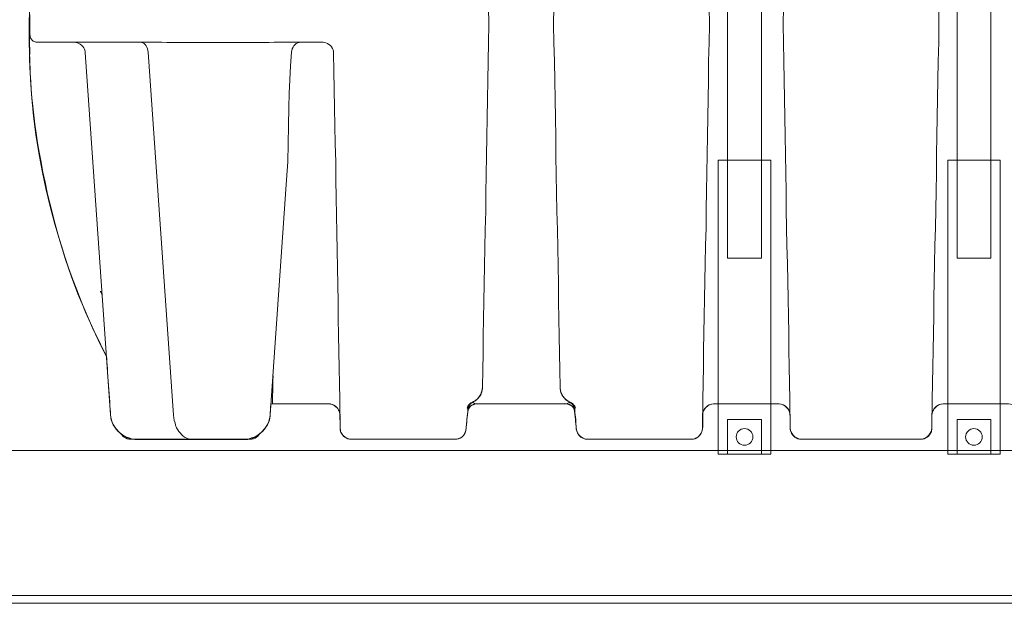
# Model space of a CAD drawing. Units: inches. Extents: x -15.2 to 18.3, y 3.9 to 25.4.
# Drawn here: x -11.5 to -10.9, y 13.4 to 13.8 of the extents above; entities that cross this region are included whole.
import ezdxf

# ---------------------------------------------------------------- set-up
doc = ezdxf.new("R2010")
doc.units = ezdxf.units.IN
doc.header["$MEASUREMENT"] = 0
doc.layers.add('Text', color=7, linetype='Continuous')

# ---------------------------------------------------------------- blocks, each defined once
blk = doc.blocks.new('block 183')
at = {"layer": 'Text', "color": 179, "lineweight": 9, "true_color": 0x231f20}
for points in [[(-11.53328, 13.81662), (-11.5329, 13.83595)], [(-11.2343, 13.8281), (-11.23411, 13.81662)], [(-11.192, 13.81662), (-11.19181, 13.8281)], [(-11.09074, 13.82791), (-11.09055, 13.81662)], [(-11.0427, 13.81662), (-11.04251, 13.82791)], [(-10.94125, 13.81662), (-10.94144, 13.82791)], [(-11.5329, 13.82294), (-11.5329, 13.81011)], [(-11.53328, 13.81662), (-11.53309, 13.81643), (-11.5329, 13.81643)], [(-11.48294, 13.60052), (-11.48696, 13.60856), (-11.49213, 13.61927), (-11.49692, 13.63018), (-11.50151, 13.64129), (-11.50572, 13.65239), (-11.50955, 13.66368), (-11.51319, 13.67517), (-11.51663, 13.68665), (-11.51969, 13.69814), (-11.52237, 13.70981), (-11.52486, 13.72149), (-11.52697, 13.73316), (-11.52888, 13.74503), (-11.53041, 13.7569), (-11.53156, 13.76877), (-11.53233, 13.78063), (-11.5329, 13.79269), (-11.53328, 13.80456), (-11.53328, 13.81662)], [(-11.5329, 13.81662), (-11.53309, 13.81662), (-11.53328, 13.81662)], [(-11.5329, 13.79709), (-11.53328, 13.81643)], [(-11.5329, 13.81643), (-11.53309, 13.81643), (-11.53328, 13.81643)], [(-11.23411, 13.81662), (-11.2343, 13.80494)], [(-11.23411, 13.81662), (-11.23411, 13.81662)], [(-11.192, 13.81662), (-11.192, 13.81662)], [(-11.19181, 13.80494), (-11.192, 13.81662)], [(-11.09055, 13.81662), (-11.09074, 13.80494)], [(-11.04251, 13.80494), (-11.0427, 13.81662)], [(-10.94144, 13.80494), (-10.94125, 13.81662)], [(-11.5329, 13.81011), (-11.53271, 13.80915), (-11.53252, 13.8082), (-11.53194, 13.80724), (-11.53137, 13.80647), (-11.5306, 13.8059), (-11.52984, 13.80552), (-11.52888, 13.80513), (-11.52792, 13.80513)], [(-11.49845, 13.80513), (-11.50055, 13.80513), (-11.50285, 13.80513), (-11.50496, 13.80513), (-11.50706, 13.80513), (-11.50917, 13.80513), (-11.51127, 13.80513), (-11.51319, 13.80513), (-11.5151, 13.80513), (-11.51682, 13.80513), (-11.51855, 13.80513), (-11.52008, 13.80513), (-11.52161, 13.80513), (-11.52276, 13.80513), (-11.52391, 13.80513), (-11.52505, 13.80513), (-11.52582, 13.80513), (-11.52658, 13.80513), (-11.52716, 13.80513), (-11.52754, 13.80513), (-11.52773, 13.80513), (-11.52792, 13.80513)], [(-11.504, 13.80513), (-11.50285, 13.80494), (-11.50189, 13.80475), (-11.50094, 13.80437), (-11.49998, 13.80379), (-11.49902, 13.80303), (-11.49845, 13.80226), (-11.49768, 13.8015), (-11.4973, 13.80054), (-11.49692, 13.79939), (-11.49692, 13.79843)], [(-11.44696, 13.80513), (-11.49845, 13.80513)], [(-11.46093, 13.80513), (-11.45997, 13.80494), (-11.45921, 13.80475), (-11.45844, 13.80418), (-11.45787, 13.8036), (-11.4571, 13.80284), (-11.45672, 13.80188), (-11.45634, 13.80073), (-11.45595, 13.79977), (-11.45576, 13.79863)], [(-11.4437, 13.80494), (-11.44696, 13.80513)], [(-11.37709, 13.80494), (-11.4437, 13.80494)], [(-11.37384, 13.80513), (-11.37709, 13.80494)], [(-11.34226, 13.80513), (-11.37384, 13.80513)], [(-11.35661, 13.80513), (-11.35757, 13.80494), (-11.35853, 13.80475), (-11.35948, 13.80418), (-11.36025, 13.8036), (-11.36101, 13.80284), (-11.36159, 13.80188), (-11.36216, 13.80073), (-11.36235, 13.79977), (-11.36255, 13.79863)], [(-11.34226, 13.80513), (-11.3413, 13.80494), (-11.34015, 13.80475), (-11.33919, 13.80437), (-11.33824, 13.8036), (-11.33728, 13.80303), (-11.33651, 13.80207), (-11.33594, 13.80111), (-11.33556, 13.80016), (-11.33517, 13.79901), (-11.33517, 13.79805)], [(-11.34207, 13.80513), (-11.34226, 13.80513)], [(-11.2343, 13.80494), (-11.23468, 13.7925), (-11.23488, 13.78025), (-11.23507, 13.768), (-11.23526, 13.75575), (-11.23545, 13.7435), (-11.23564, 13.73125), (-11.23583, 13.719), (-11.23602, 13.70694), (-11.23621, 13.69507), (-11.2366, 13.68301), (-11.23679, 13.67134), (-11.23698, 13.65947), (-11.23717, 13.64779), (-11.23736, 13.63631), (-11.23755, 13.62502), (-11.23775, 13.61372), (-11.23794, 13.60262), (-11.23813, 13.59171), (-11.23832, 13.5808)], [(-11.18779, 13.5808), (-11.18798, 13.59171), (-11.18817, 13.60262), (-11.18836, 13.61372), (-11.18855, 13.62502), (-11.18875, 13.63631), (-11.18894, 13.64779), (-11.18913, 13.65947), (-11.18932, 13.67134), (-11.18951, 13.68301), (-11.18989, 13.69507), (-11.19008, 13.70694), (-11.19028, 13.719), (-11.19047, 13.73125), (-11.19066, 13.7435), (-11.19085, 13.75575), (-11.19104, 13.768), (-11.19123, 13.78025), (-11.19142, 13.7925), (-11.19181, 13.80494)], [(-11.09074, 13.80494), (-11.09113, 13.79269), (-11.09132, 13.78044), (-11.09151, 13.76838), (-11.0917, 13.75613), (-11.09189, 13.74407), (-11.09208, 13.73202), (-11.09227, 13.71996), (-11.09247, 13.70809), (-11.09266, 13.69622), (-11.09285, 13.68435), (-11.09323, 13.67268), (-11.09342, 13.661), (-11.09361, 13.64952), (-11.09381, 13.63803), (-11.094, 13.62674), (-11.09419, 13.61564), (-11.09438, 13.60473), (-11.09457, 13.59382), (-11.09476, 13.5831), (-11.09495, 13.57257)], [(-11.0383, 13.57257), (-11.03849, 13.5831), (-11.03868, 13.59382), (-11.03887, 13.60473), (-11.03906, 13.61564), (-11.03925, 13.62674), (-11.03944, 13.63803), (-11.03964, 13.64952), (-11.03983, 13.661), (-11.04021, 13.67268), (-11.0404, 13.68435), (-11.04059, 13.69622), (-11.04078, 13.70809), (-11.04098, 13.71996), (-11.04117, 13.73202), (-11.04136, 13.74407), (-11.04155, 13.75613), (-11.04174, 13.76838), (-11.04193, 13.78044), (-11.04212, 13.79269), (-11.04251, 13.80494)], [(-10.94565, 13.57257), (-10.94546, 13.5831), (-10.94527, 13.59382), (-10.94508, 13.60473), (-10.94489, 13.61564), (-10.9447, 13.62674), (-10.94451, 13.63803), (-10.94431, 13.64952), (-10.94412, 13.661), (-10.94393, 13.67268), (-10.94355, 13.68435), (-10.94336, 13.69622), (-10.94317, 13.70809), (-10.94297, 13.71996), (-10.94278, 13.73202), (-10.94259, 13.74407), (-10.9424, 13.75613), (-10.94221, 13.76838), (-10.94202, 13.78044), (-10.94183, 13.79269), (-10.94144, 13.80494)], [(-11.48026, 13.56262), (-11.49692, 13.79843)], [(-11.4393, 13.56223), (-11.45576, 13.79863)], [(-11.3658, 13.71555), (-11.36503, 13.72723), (-11.36484, 13.73891), (-11.36446, 13.75077), (-11.36427, 13.76264), (-11.36408, 13.77164), (-11.36369, 13.78063), (-11.36331, 13.78963), (-11.36255, 13.79863)], [(-11.33115, 13.57257), (-11.33135, 13.58271), (-11.33154, 13.59324), (-11.33173, 13.60377), (-11.33192, 13.61449), (-11.33211, 13.62521), (-11.3323, 13.63612), (-11.33249, 13.64722), (-11.33269, 13.65832), (-11.33288, 13.66962), (-11.33307, 13.6811), (-11.33326, 13.69239), (-11.33345, 13.70407), (-11.33364, 13.71555), (-11.33383, 13.72723), (-11.33422, 13.73891), (-11.33441, 13.75077), (-11.3346, 13.76245), (-11.33479, 13.77432), (-11.33498, 13.78618), (-11.33517, 13.79805)], [(-11.3658, 13.71555), (-11.37652, 13.56262)], [(-11.48677, 13.64282), (-11.48677, 13.64301)], [(-11.48677, 13.64301), (-11.48677, 13.64301)], [(-11.48581, 13.63976), (-11.48581, 13.64014), (-11.48581, 13.64052), (-11.48601, 13.64109), (-11.48601, 13.64148), (-11.4862, 13.64186), (-11.48639, 13.64224), (-11.48658, 13.64263), (-11.48677, 13.64301)], [(-11.48677, 13.64301), (-11.48677, 13.64282), (-11.48639, 13.64224), (-11.48601, 13.64148), (-11.48581, 13.64071), (-11.48581, 13.63995), (-11.48581, 13.63976)], [(-11.3746, 13.58788), (-11.3746, 13.58731), (-11.3748, 13.58501), (-11.3748, 13.58271), (-11.3748, 13.5808), (-11.3748, 13.57889), (-11.3748, 13.57716), (-11.37499, 13.57582), (-11.37499, 13.57429), (-11.37499, 13.57314), (-11.37499, 13.57219), (-11.37499, 13.57142), (-11.37499, 13.57066), (-11.37499, 13.57008), (-11.37499, 13.56989), (-11.37499, 13.5697)], [(-11.24464, 13.57085), (-11.2433, 13.57142), (-11.24215, 13.57238), (-11.24119, 13.57334), (-11.24023, 13.57448), (-11.23947, 13.57563), (-11.23889, 13.57697), (-11.23851, 13.57831), (-11.23832, 13.57984)], [(-11.23832, 13.5808), (-11.23851, 13.57889), (-11.23909, 13.57697), (-11.23947, 13.57602), (-11.23985, 13.57544)], [(-11.23832, 13.5808), (-11.23832, 13.57984)], [(-11.18779, 13.5808), (-11.18779, 13.57946), (-11.18721, 13.57736), (-11.18626, 13.57544)], [(-11.18779, 13.57984), (-11.1876, 13.57831), (-11.18721, 13.57697), (-11.18664, 13.57563), (-11.18587, 13.57448), (-11.18492, 13.57334), (-11.18396, 13.57238), (-11.18281, 13.57142), (-11.18147, 13.57085)], [(-11.33096, 13.55362), (-11.33096, 13.55381), (-11.33096, 13.554), (-11.33096, 13.55439), (-11.33096, 13.55496), (-11.33096, 13.55573), (-11.33096, 13.55649), (-11.33096, 13.55764), (-11.33096, 13.55879), (-11.33096, 13.55994), (-11.33096, 13.56147), (-11.33115, 13.563), (-11.33115, 13.56472), (-11.33115, 13.56644), (-11.33115, 13.56836), (-11.33115, 13.57046), (-11.33115, 13.57257)], [(-11.24827, 13.56702), (-11.24808, 13.56759), (-11.24789, 13.56817), (-11.24751, 13.56855), (-11.24713, 13.56912), (-11.24674, 13.56951), (-11.24636, 13.56989), (-11.24579, 13.57027), (-11.2454, 13.57046)], [(-11.24789, 13.56606), (-11.2477, 13.56683), (-11.24751, 13.56759), (-11.24713, 13.56817), (-11.24674, 13.56893), (-11.24636, 13.56951), (-11.24579, 13.56989), (-11.24521, 13.57046), (-11.24464, 13.57085)], [(-11.24732, 13.56817), (-11.24713, 13.56836), (-11.24693, 13.56893), (-11.24655, 13.56932), (-11.24617, 13.5697), (-11.24598, 13.56989), (-11.24559, 13.57008), (-11.2454, 13.57027), (-11.2454, 13.57046), (-11.24521, 13.57046), (-11.24502, 13.57046), (-11.24502, 13.57066)], [(-11.2454, 13.57046), (-11.24406, 13.57123), (-11.24272, 13.572), (-11.24157, 13.57295), (-11.24062, 13.5741), (-11.23985, 13.57544)], [(-11.24502, 13.57066), (-11.24502, 13.57066), (-11.24521, 13.57046)], [(-11.24502, 13.57066), (-11.24464, 13.57085)], [(-11.24464, 13.57085), (-11.24425, 13.57046), (-11.24349, 13.56989), (-11.24291, 13.5697), (-11.24234, 13.5697)], [(-11.24464, 13.57085), (-11.24464, 13.57085)], [(-11.18626, 13.57544), (-11.18549, 13.5741), (-11.18453, 13.57295), (-11.18339, 13.572), (-11.18205, 13.57123), (-11.18071, 13.57046)], [(-11.18396, 13.5697), (-11.183, 13.56989), (-11.18224, 13.57027), (-11.18185, 13.57046), (-11.18147, 13.57085)], [(-11.18147, 13.57085), (-11.18109, 13.57046)], [(-11.18147, 13.57085), (-11.1809, 13.57046), (-11.18032, 13.56989), (-11.17975, 13.56951), (-11.17937, 13.56893), (-11.17898, 13.56817), (-11.1786, 13.56759), (-11.17841, 13.56683), (-11.17822, 13.56606)], [(-11.18147, 13.57085), (-11.18147, 13.57085)], [(-11.18109, 13.57066), (-11.18109, 13.57066), (-11.1809, 13.57046), (-11.18071, 13.57027), (-11.18051, 13.57027), (-11.18032, 13.57008), (-11.17994, 13.5697), (-11.17975, 13.56932), (-11.17937, 13.56893), (-11.17898, 13.56836), (-11.17879, 13.56817)], [(-11.1809, 13.57046), (-11.18109, 13.57066)], [(-11.18071, 13.57046), (-11.18032, 13.57027), (-11.17975, 13.56989), (-11.17937, 13.56951), (-11.17898, 13.56912), (-11.1786, 13.56855), (-11.17822, 13.56817), (-11.17803, 13.56759), (-11.17783, 13.56702)], [(-11.09495, 13.57257), (-11.09495, 13.57046), (-11.09495, 13.56836), (-11.09495, 13.56644), (-11.09495, 13.56472), (-11.09515, 13.563), (-11.09515, 13.56147), (-11.09515, 13.55994), (-11.09515, 13.55879), (-11.09515, 13.55764), (-11.09515, 13.55649), (-11.09515, 13.55573), (-11.09515, 13.55496), (-11.09515, 13.55439), (-11.09515, 13.554), (-11.09515, 13.55381), (-11.09515, 13.55362)], [(-11.0381, 13.55362), (-11.0381, 13.55381), (-11.0381, 13.554), (-11.0381, 13.55439), (-11.0381, 13.55496), (-11.0381, 13.55573), (-11.0381, 13.55649), (-11.0381, 13.55764), (-11.0381, 13.55879), (-11.0381, 13.55994), (-11.0381, 13.56147), (-11.0383, 13.563), (-11.0383, 13.56472), (-11.0383, 13.56644), (-11.0383, 13.56836), (-11.0383, 13.57046), (-11.0383, 13.57257)], [(-10.94584, 13.55362), (-10.94584, 13.55381), (-10.94584, 13.554), (-10.94584, 13.55439), (-10.94584, 13.55496), (-10.94584, 13.55573), (-10.94584, 13.55649), (-10.94584, 13.55764), (-10.94584, 13.55879), (-10.94584, 13.55994), (-10.94584, 13.56147), (-10.94584, 13.563), (-10.94565, 13.56472), (-10.94565, 13.56644), (-10.94565, 13.56836), (-10.94565, 13.57046), (-10.94565, 13.57257)], [(-11.37499, 13.5697), (-11.37594, 13.56951)], [(-11.37499, 13.5697), (-11.33824, 13.5697)], [(-11.33096, 13.56262), (-11.33115, 13.56357), (-11.33135, 13.56472), (-11.33192, 13.56568), (-11.33249, 13.56664), (-11.33326, 13.56759), (-11.33403, 13.56817), (-11.33498, 13.56874), (-11.33594, 13.56932), (-11.33709, 13.56951), (-11.33824, 13.5697)], [(-11.24789, 13.56625), (-11.24789, 13.56434), (-11.24808, 13.56262), (-11.24827, 13.56109), (-11.24847, 13.55955), (-11.24847, 13.55821), (-11.24866, 13.55707), (-11.24866, 13.55611), (-11.24885, 13.55515), (-11.24885, 13.55458), (-11.24885, 13.554), (-11.24885, 13.55343), (-11.24885, 13.55324), (-11.24904, 13.55324)], [(-11.24789, 13.56625), (-11.24789, 13.56664), (-11.24808, 13.56683), (-11.24827, 13.56702)], [(-11.24789, 13.56434), (-11.2477, 13.56549), (-11.24732, 13.56644), (-11.24693, 13.5674), (-11.24617, 13.56817), (-11.24521, 13.56874), (-11.24425, 13.56912), (-11.2433, 13.56951), (-11.24234, 13.5697)], [(-11.24789, 13.56625), (-11.2477, 13.56683), (-11.24751, 13.56759), (-11.24732, 13.56817)], [(-11.23143, 13.5697), (-11.23143, 13.5697), (-11.23698, 13.5697), (-11.23966, 13.5697), (-11.24234, 13.5697)], [(-11.23143, 13.5697), (-11.19468, 13.5697)], [(-11.18396, 13.5697), (-11.18645, 13.5697), (-11.18894, 13.5697), (-11.19468, 13.5697)], [(-11.18396, 13.5697), (-11.18281, 13.56951), (-11.18185, 13.56912), (-11.1809, 13.56874), (-11.17994, 13.56817), (-11.17937, 13.5674), (-11.17879, 13.56644), (-11.17841, 13.56549), (-11.17822, 13.56434)], [(-11.17879, 13.56817), (-11.1786, 13.56759), (-11.17841, 13.56683), (-11.17822, 13.56625)], [(-11.17783, 13.56702), (-11.17822, 13.56683), (-11.17822, 13.56644), (-11.17822, 13.56625)], [(-11.17726, 13.55324), (-11.17726, 13.55324), (-11.17726, 13.55343), (-11.17726, 13.554), (-11.17726, 13.55458), (-11.17726, 13.55515), (-11.17745, 13.55611), (-11.17745, 13.55707), (-11.17764, 13.55821), (-11.17764, 13.55955), (-11.17783, 13.56109), (-11.17803, 13.56262), (-11.17822, 13.56434), (-11.17822, 13.56625)], [(-11.08787, 13.5697), (-11.08902, 13.56951), (-11.09017, 13.56932), (-11.09113, 13.56893), (-11.09208, 13.56817), (-11.09285, 13.56759), (-11.09361, 13.56664), (-11.09419, 13.56568), (-11.09476, 13.56472), (-11.09495, 13.56357), (-11.09515, 13.56262)], [(-11.08787, 13.5697), (-11.04538, 13.5697)], [(-11.0381, 13.56262), (-11.0383, 13.56357), (-11.03849, 13.56472), (-11.03906, 13.56568), (-11.03964, 13.56664), (-11.0404, 13.56759), (-11.04117, 13.56817), (-11.04212, 13.56893), (-11.04327, 13.56932), (-11.04423, 13.56951), (-11.04538, 13.5697)], [(-10.94584, 13.56262), (-10.94565, 13.56357), (-10.94546, 13.56472), (-10.94489, 13.56568), (-10.94431, 13.56664), (-10.94355, 13.56759), (-10.94278, 13.56817), (-10.94183, 13.56893), (-10.94087, 13.56932), (-10.93972, 13.56951), (-10.93857, 13.5697)], [(-10.89608, 13.5697), (-10.93857, 13.5697)], [(-11.46323, 13.54673), (-11.46495, 13.54673), (-11.46667, 13.54692), (-11.4682, 13.5475), (-11.46993, 13.54807), (-11.47146, 13.54884), (-11.47299, 13.5496), (-11.47433, 13.55075), (-11.47548, 13.5519), (-11.47663, 13.55324), (-11.47758, 13.55458), (-11.47854, 13.55611), (-11.47931, 13.55764), (-11.47969, 13.55936), (-11.48007, 13.56089), (-11.48026, 13.56262)], [(-11.42724, 13.54673), (-11.42839, 13.54673), (-11.42954, 13.54692), (-11.43069, 13.5473), (-11.43184, 13.54788), (-11.43299, 13.54864), (-11.43394, 13.5496), (-11.4349, 13.55056), (-11.43586, 13.55171), (-11.43662, 13.55285), (-11.43739, 13.55419), (-11.43796, 13.55573), (-11.43834, 13.55726), (-11.43892, 13.55879), (-11.43911, 13.56051), (-11.4393, 13.56223)], [(-11.37652, 13.56262), (-11.37671, 13.56089), (-11.37709, 13.55936), (-11.37748, 13.55764), (-11.37824, 13.55611), (-11.3792, 13.55458), (-11.38016, 13.55324), (-11.3813, 13.5519), (-11.38245, 13.55075), (-11.38398, 13.5496), (-11.38532, 13.54884), (-11.38686, 13.54807), (-11.38858, 13.5475), (-11.39011, 13.54692), (-11.39183, 13.54673), (-11.39355, 13.54673)], [(-11.32369, 13.54673), (-11.32484, 13.54673), (-11.32599, 13.54692), (-11.32694, 13.5475), (-11.3279, 13.54807), (-11.32867, 13.54864), (-11.32943, 13.5496), (-11.33001, 13.55056), (-11.33058, 13.55151), (-11.33077, 13.55266), (-11.33096, 13.55362)], [(-11.25612, 13.54673), (-11.25497, 13.54673), (-11.25382, 13.54711), (-11.25268, 13.5475), (-11.25172, 13.54807), (-11.25076, 13.54903), (-11.25019, 13.54979), (-11.24961, 13.55094), (-11.24923, 13.55209), (-11.24904, 13.55324)], [(-11.16999, 13.54673), (-11.17114, 13.54673), (-11.17228, 13.54711), (-11.17343, 13.5475), (-11.17439, 13.54807), (-11.17535, 13.54903), (-11.17592, 13.54979), (-11.17649, 13.55094), (-11.17688, 13.55209), (-11.17726, 13.55324)], [(-11.10242, 13.54673), (-11.10127, 13.54673), (-11.10012, 13.54692), (-11.09916, 13.5475), (-11.09821, 13.54807), (-11.09744, 13.54864), (-11.09668, 13.5496), (-11.0961, 13.55056), (-11.09553, 13.55151), (-11.09534, 13.55266), (-11.09515, 13.55362)], [(-11.0381, 13.55362), (-11.03791, 13.55266), (-11.03772, 13.55151), (-11.03715, 13.55056), (-11.03657, 13.5496), (-11.03581, 13.54864), (-11.03504, 13.54807), (-11.03409, 13.5475), (-11.03313, 13.54692), (-11.03198, 13.54673), (-11.03083, 13.54673)], [(-10.94584, 13.55362), (-10.94604, 13.55266), (-10.94623, 13.55151), (-10.9468, 13.55056), (-10.94738, 13.5496), (-10.94814, 13.54864), (-10.94891, 13.54807), (-10.94986, 13.5475), (-10.95082, 13.54692), (-10.95197, 13.54673), (-10.95312, 13.54673)], [(-11.46725, 13.54673), (-11.4684, 13.54673), (-11.46954, 13.54692), (-11.4705, 13.5475), (-11.47146, 13.54807), (-11.47222, 13.54864), (-11.47299, 13.5496), (-11.47337, 13.54998)], [(-11.46725, 13.54711), (-11.46725, 13.54692), (-11.46725, 13.54673)], [(-11.46725, 13.54673), (-11.46323, 13.54673)], [(-11.42724, 13.54673), (-11.46323, 13.54673)], [(-11.39355, 13.54673), (-11.42724, 13.54673)], [(-11.39355, 13.54673), (-11.38953, 13.54673)], [(-11.38341, 13.54998), (-11.38379, 13.5496), (-11.38456, 13.54864), (-11.38532, 13.54807), (-11.38628, 13.5473), (-11.38724, 13.54692), (-11.38839, 13.54673), (-11.38953, 13.54673)], [(-11.38953, 13.54673), (-11.38953, 13.54673), (-11.38953, 13.54692), (-11.38953, 13.54711)], [(-11.32369, 13.54673), (-11.25612, 13.54673)], [(-11.16999, 13.54673), (-11.10242, 13.54673)], [(-11.03083, 13.54673), (-10.95312, 13.54673)]]:
    blk.add_lwpolyline(points, dxfattribs=at)
blk = doc.blocks.new('block 187')
at = {"layer": 'Text', "color": 179, "lineweight": 9, "true_color": 0x231f20}
for points in [[(-10.90751, 13.72832), (-10.90751, 13.91619), (-10.90221, 13.91619), (-10.90221, 13.97695), (-10.90751, 13.97695), (-10.90751, 14.08113), (-10.92947, 14.08113), (-10.92947, 13.97695), (-10.93476, 13.97695), (-10.93476, 13.91619), (-10.92947, 13.91619), (-10.92947, 13.72832), (-10.93556, 13.72832), (-10.93556, 13.53688), (-10.92947, 13.53688), (-10.90751, 13.53688), (-10.90142, 13.53688), (-10.90142, 13.72832), (-10.90751, 13.72832)], [(-10.90751, 13.66452), (-10.92947, 13.66452), (-10.92947, 14.08113), (-10.90751, 14.08113), (-10.90751, 13.66452)], [(-10.90221, 13.91619), (-10.93477, 13.91619), (-10.93477, 13.97695), (-10.90221, 13.97695), (-10.90221, 13.91619)], [(-10.90142, 13.53688), (-10.93556, 13.53688), (-10.93556, 13.72832), (-10.90142, 13.72832), (-10.90142, 13.53688)], [(-10.90751, 13.53688), (-10.92947, 13.53688), (-10.92947, 13.55944), (-10.90751, 13.55944), (-10.90751, 13.53688)]]:
    blk.add_lwpolyline(points, dxfattribs=at)
blk.add_open_spline([(-10.91308, 13.54816), (-10.91308, 13.54517), (-10.9155, 13.54275), (-10.91849, 13.54275), (-10.92148, 13.54275), (-10.9239, 13.54517), (-10.9239, 13.54816), (-10.9239, 13.55115), (-10.92148, 13.55357), (-10.91849, 13.55357), (-10.9155, 13.55357), (-10.91308, 13.55115), (-10.91308, 13.54816)], degree=3, knots=[0, 0, 0, 0, 1, 1, 1, 2, 2, 2, 3, 3, 3, 4, 4, 4, 4], dxfattribs=at)
blk = doc.blocks.new('block 188')
at = {"layer": 'Text', "color": 179, "lineweight": 9, "true_color": 0x231f20}
for points in [[(-11.05681, 13.72832), (-11.05681, 13.91619), (-11.05152, 13.91619), (-11.05152, 13.97695), (-11.05681, 13.97695), (-11.05681, 14.08113), (-11.07877, 14.08113), (-11.07877, 13.97695), (-11.08407, 13.97695), (-11.08407, 13.91619), (-11.07877, 13.91619), (-11.07877, 13.72832), (-11.08486, 13.72832), (-11.08486, 13.53688), (-11.07877, 13.53688), (-11.05681, 13.53688), (-11.05072, 13.53688), (-11.05072, 13.72832), (-11.05681, 13.72832)], [(-11.05681, 13.66452), (-11.07877, 13.66452), (-11.07877, 14.08113), (-11.05681, 14.08113), (-11.05681, 13.66452)], [(-11.05152, 13.91619), (-11.08407, 13.91619), (-11.08407, 13.97695), (-11.05152, 13.97695), (-11.05152, 13.91619)], [(-11.05072, 13.53688), (-11.08486, 13.53688), (-11.08486, 13.72832), (-11.05072, 13.72832), (-11.05072, 13.53688)], [(-11.05681, 13.53688), (-11.07877, 13.53688), (-11.07877, 13.55944), (-11.05681, 13.55944), (-11.05681, 13.53688)]]:
    blk.add_lwpolyline(points, dxfattribs=at)
blk.add_open_spline([(-11.06238, 13.54816), (-11.06238, 13.54517), (-11.0648, 13.54275), (-11.06779, 13.54275), (-11.07078, 13.54275), (-11.0732, 13.54517), (-11.0732, 13.54816), (-11.0732, 13.55115), (-11.07078, 13.55357), (-11.06779, 13.55357), (-11.0648, 13.55357), (-11.06238, 13.55115), (-11.06238, 13.54816)], degree=3, knots=[0, 0, 0, 0, 1, 1, 1, 2, 2, 2, 3, 3, 3, 4, 4, 4, 4], dxfattribs=at)
blk = doc.blocks.new('block 175')
at = {"layer": 'Text', "color": 179, "lineweight": 9, "true_color": 0x231f20}
for points in [[(-10.29439, 13.44502), (-11.66396, 13.44502), (-11.66396, 14.5378), (-10.29439, 14.5378), (-10.29439, 13.44502)], [(-10.29589, 13.43986), (-11.66216, 13.43986), (-11.66216, 13.53934), (-10.29589, 13.53934), (-10.29589, 13.43986)]]:
    blk.add_lwpolyline(points, dxfattribs=at)
blk.add_open_spline([(-11.185, 13.56985), (-11.18186, 13.56985), (-11.17874, 13.56828), (-11.1784, 13.56482), (-11.17791, 13.55981), (-11.17743, 13.55579), (-11.17718, 13.55299), (-11.17694, 13.55019), (-11.17377, 13.54666), (-11.17012, 13.54666), (-11.16647, 13.54666), (-11.10353, 13.54666), (-11.10097, 13.54666), (-11.09841, 13.54666), (-11.095, 13.55056), (-11.095, 13.55494), (-11.095, 13.55932), (-11.095, 13.56078), (-11.095, 13.5631), (-11.095, 13.56541), (-11.0922, 13.56967), (-11.0877, 13.56967), (-11.07944, 13.56967), (-11.04895, 13.56968), (-11.04534, 13.56968), (-11.04173, 13.56968), (-11.03812, 13.56599), (-11.03812, 13.56215), (-11.03812, 13.55831), (-11.03812, 13.55693), (-11.03812, 13.55409), (-11.03812, 13.55125), (-11.03521, 13.54672), (-11.03091, 13.54672), (-11.03091, 13.54672), (-10.95306, 13.54672), (-10.95306, 13.54672), (-10.94876, 13.54672), (-10.94584, 13.55125), (-10.94584, 13.55409), (-10.94584, 13.55693), (-10.94584, 13.55831), (-10.94584, 13.56215), (-10.94584, 13.56599), (-10.94223, 13.56968), (-10.93862, 13.56968), (-10.93501, 13.56968), (-10.90452, 13.56967), (-10.89626, 13.56967), (-10.89176, 13.56967), (-10.88896, 13.56541), (-10.88896, 13.5631), (-10.88896, 13.56078), (-10.88896, 13.55932), (-10.88896, 13.55494), (-10.88896, 13.55056), (-10.88555, 13.54666), (-10.88299, 13.54666), (-10.88044, 13.54666), (-10.81749, 13.54666), (-10.81384, 13.54666), (-10.81019, 13.54666), (-10.80702, 13.55019), (-10.80678, 13.55299), (-10.80654, 13.55579), (-10.80605, 13.55981), (-10.80556, 13.56482), (-10.80523, 13.56828), (-10.80211, 13.56985), (-10.79896, 13.56985), (-10.79896, 13.56985), (-10.74166, 13.56974), (-10.74166, 13.56974), (-10.73884, 13.56974), (-10.73647, 13.56685), (-10.73627, 13.5654), (-10.73608, 13.56396), (-10.73512, 13.55535), (-10.73509, 13.5537), (-10.73503, 13.55028), (-10.73207, 13.54674), (-10.72885, 13.54674), (-10.72563, 13.54674), (-10.66469, 13.54674), (-10.66029, 13.54674), (-10.65589, 13.54674), (-10.65306, 13.55068), (-10.65306, 13.5537), (-10.65306, 13.55673), (-10.65299, 13.55883), (-10.65293, 13.5629), (-10.65286, 13.56698), (-10.6482, 13.56974), (-10.64583, 13.56974), (-10.64346, 13.56974), (-10.61027, 13.56974), (-10.60928, 13.56974), (-10.6083, 13.56974), (-10.60797, 13.56941), (-10.6079, 13.56895), (-10.60784, 13.56849), (-10.60764, 13.56369), (-10.60756, 13.56199), (-10.60718, 13.55398), (-10.59766, 13.54644), (-10.59295, 13.54644), (-10.58824, 13.54644), (-10.52604, 13.54644), (-10.51944, 13.54644), (-10.51285, 13.54644), (-10.50413, 13.55374), (-10.50366, 13.56246), (-10.50319, 13.57117), (-10.50154, 13.59238), (-10.50107, 13.60062), (-10.46125, 13.67672), (-10.45088, 13.75942), (-10.45088, 13.8023), (-10.45088, 13.81196), (-10.45088, 13.81832), (-10.45088, 13.82421), (-10.45088, 13.8857), (-10.48365, 13.93424), (-10.48365, 13.93424), (-10.48365, 13.93424), (-10.48365, 13.93778), (-10.48365, 13.93778), (-10.48365, 13.93778), (-10.48218, 13.93778), (-10.48218, 13.93778), (-10.48218, 13.93778), (-10.48218, 13.93883), (-10.48218, 13.93883), (-10.48218, 13.93883), (-10.47956, 13.93883), (-10.47956, 13.93883), (-10.47956, 13.93883), (-10.47956, 13.9445), (-10.47956, 13.9445), (-10.47956, 13.9445), (-10.47379, 13.9445), (-10.47379, 13.9445), (-10.47379, 13.9445), (-10.47379, 13.99878), (-10.47379, 13.99878), (-10.47379, 13.99878), (-10.47945, 13.99878), (-10.47945, 13.99878), (-10.47945, 13.99878), (-10.47945, 14.00455), (-10.47945, 14.00455), (-10.47945, 14.00455), (-10.48239, 14.00455), (-10.48239, 14.00455), (-10.48239, 14.00455), (-10.48239, 14.00539), (-10.48239, 14.00539), (-10.48239, 14.00539), (-10.48386, 14.00539), (-10.48386, 14.00539), (-10.48386, 14.00539), (-10.48386, 14.04836), (-10.48386, 14.05119), (-10.48386, 14.05403), (-10.48712, 14.05781), (-10.491, 14.05781), (-10.49489, 14.05781), (-10.50276, 14.05781), (-10.50276, 14.05781), (-10.50276, 14.05781), (-10.50342, 14.06641), (-10.50381, 14.07061), (-10.50486, 14.08195), (-10.51389, 14.08647), (-10.52061, 14.08647), (-10.52733, 14.08647), (-10.53531, 14.08647), (-10.53741, 14.08647), (-10.53951, 14.08647), (-10.54098, 14.08941), (-10.54098, 14.09046), (-10.54098, 14.09151), (-10.54098, 14.09214), (-10.54098, 14.09392), (-10.54098, 14.09571), (-10.54329, 14.09791), (-10.54528, 14.09791), (-10.54728, 14.09791), (-10.573, 14.09791), (-10.57499, 14.09791), (-10.57699, 14.09791), (-10.57951, 14.09602), (-10.57951, 14.09403), (-10.57951, 14.09287), (-10.57951, 14.09182), (-10.57951, 14.09088), (-10.57951, 14.08993), (-10.58066, 14.08647), (-10.58287, 14.08647), (-10.58507, 14.08647), (-10.58591, 14.08647), (-10.5899, 14.08647), (-10.60113, 14.08647), (-10.6067, 14.07796), (-10.60733, 14.07124), (-10.60796, 14.06453), (-10.60848, 14.05749), (-10.60848, 14.05749), (-10.60848, 14.05749), (-10.80711, 14.05749), (-10.80711, 14.05749), (-10.80711, 14.05749), (-10.85037, 14.08426), (-10.85184, 14.08531), (-10.85331, 14.08636), (-10.85457, 14.08636), (-10.85604, 14.08636), (-10.85751, 14.08636), (-10.87672, 14.08636), (-10.88134, 14.08636), (-10.88596, 14.08636), (-10.8889, 14.08311), (-10.8889, 14.07975), (-10.8889, 14.07639), (-10.8889, 14.07387), (-10.8889, 14.07082), (-10.8889, 14.06778), (-10.89121, 14.06358), (-10.89509, 14.06358), (-10.89897, 14.06358), (-10.93404, 14.06358), (-10.93887, 14.06358), (-10.9437, 14.06358), (-10.9459, 14.06778), (-10.9459, 14.07061), (-10.9459, 14.07345), (-10.9459, 14.07502), (-10.9459, 14.07901), (-10.9459, 14.08321), (-10.94926, 14.08647), (-10.95315, 14.08647), (-10.95315, 14.08647), (-11.03086, 14.08647), (-11.03086, 14.08647), (-11.03474, 14.08647), (-11.0381, 14.08321), (-11.0381, 14.07901), (-11.0381, 14.07502), (-11.0381, 14.07345), (-11.0381, 14.07061), (-11.0381, 14.06778), (-11.04031, 14.06358), (-11.04514, 14.06358), (-11.04997, 14.06358), (-11.08503, 14.06358), (-11.08892, 14.06358), (-11.0928, 14.06358), (-11.09511, 14.06778), (-11.09511, 14.07082), (-11.09511, 14.07387), (-11.09511, 14.07639), (-11.09511, 14.07975), (-11.09511, 14.08311), (-11.09805, 14.08636), (-11.10267, 14.08636), (-11.10729, 14.08636), (-11.1265, 14.08636), (-11.12797, 14.08636), (-11.12944, 14.08636), (-11.1307, 14.08636), (-11.13217, 14.08531), (-11.13364, 14.08426), (-11.17689, 14.05749), (-11.17689, 14.05749), (-11.17689, 14.05749), (-11.37552, 14.05749), (-11.37552, 14.05749), (-11.37552, 14.05749), (-11.37605, 14.06453), (-11.37668, 14.07124), (-11.37731, 14.07796), (-11.38287, 14.08647), (-11.39411, 14.08647), (-11.3981, 14.08647), (-11.39894, 14.08647), (-11.40114, 14.08647), (-11.40335, 14.08647), (-11.4045, 14.08993), (-11.4045, 14.09088), (-11.4045, 14.09182), (-11.4045, 14.09287), (-11.4045, 14.09403), (-11.4045, 14.09602), (-11.40702, 14.09791), (-11.40901, 14.09791), (-11.41101, 14.09791), (-11.43673, 14.09791), (-11.43873, 14.09791), (-11.44072, 14.09791), (-11.44303, 14.09571), (-11.44303, 14.09392), (-11.44303, 14.09214), (-11.44303, 14.09151), (-11.44303, 14.09046), (-11.44303, 14.08941), (-11.4445, 14.08647), (-11.4466, 14.08647), (-11.4487, 14.08647), (-11.45668, 14.08647), (-11.4634, 14.08647), (-11.47012, 14.08647), (-11.47914, 14.08195), (-11.48019, 14.07061), (-11.48058, 14.06641), (-11.48124, 14.05781), (-11.48124, 14.05781), (-11.48124, 14.05781), (-11.48912, 14.05781), (-11.493, 14.05781), (-11.49689, 14.05781), (-11.50014, 14.05403), (-11.50014, 14.05119), (-11.50014, 14.04836), (-11.50014, 14.0282), (-11.50014, 14.0282), (-11.50014, 14.0282), (-11.50161, 14.0282), (-11.50161, 14.0282), (-11.50161, 14.0282), (-11.50161, 14.02736), (-11.50161, 14.02736), (-11.50161, 14.02736), (-11.50455, 14.02736), (-11.50455, 14.02736), (-11.50455, 14.02736), (-11.50455, 14.02159), (-11.50455, 14.02159), (-11.50455, 14.02159), (-11.51022, 14.02159), (-11.51022, 14.02159), (-11.51022, 14.02159), (-11.51022, 13.96731), (-11.51022, 13.96731), (-11.51022, 13.96731), (-11.50445, 13.96731), (-11.50445, 13.96731), (-11.50445, 13.96731), (-11.50445, 13.96164), (-11.50445, 13.96164), (-11.50445, 13.96164), (-11.50182, 13.96164), (-11.50182, 13.96164), (-11.50182, 13.96164), (-11.50182, 13.96059), (-11.50182, 13.96059), (-11.50182, 13.96059), (-11.50035, 13.96059), (-11.50035, 13.96059), (-11.50035, 13.96059), (-11.50035, 13.93424), (-11.50035, 13.93424), (-11.50035, 13.93424), (-11.53312, 13.8857), (-11.53312, 13.82421), (-11.53312, 13.81832), (-11.53312, 13.81196), (-11.53312, 13.8023), (-11.53312, 13.75942), (-11.52276, 13.67672), (-11.48294, 13.60062), (-11.48247, 13.59238), (-11.48082, 13.57117), (-11.48035, 13.56246), (-11.47988, 13.55374), (-11.47116, 13.54644), (-11.46456, 13.54644), (-11.45797, 13.54644), (-11.39577, 13.54644), (-11.39105, 13.54644), (-11.38634, 13.54644), (-11.37683, 13.55398), (-11.37645, 13.56199), (-11.37637, 13.56369), (-11.37617, 13.56849), (-11.3761, 13.56895), (-11.37604, 13.56941), (-11.37571, 13.56974), (-11.37472, 13.56974), (-11.37374, 13.56974), (-11.34054, 13.56974), (-11.33818, 13.56974), (-11.33581, 13.56974), (-11.33114, 13.56698), (-11.33108, 13.5629), (-11.33101, 13.55883), (-11.33095, 13.55673), (-11.33095, 13.5537), (-11.33095, 13.55068), (-11.32812, 13.54674), (-11.32372, 13.54674), (-11.31931, 13.54674), (-11.25838, 13.54674), (-11.25516, 13.54674), (-11.25194, 13.54674), (-11.24898, 13.55028), (-11.24891, 13.5537), (-11.24888, 13.55535), (-11.24793, 13.56396), (-11.24773, 13.5654), (-11.24753, 13.56685), (-11.24517, 13.56974), (-11.24234, 13.56974), (-11.24234, 13.56974), (-11.185, 13.56985), (-11.185, 13.56985)], degree=3, knots=[0, 0, 0, 0, 1, 1, 1, 2, 2, 2, 3, 3, 3, 4, 4, 4, 5, 5, 5, 6, 6, 6, 7, 7, 7, 8, 8, 8, 9, 9, 9, 10, 10, 10, 11, 11, 11, 12, 12, 12, 13, 13, 13, 14, 14, 14, 15, 15, 15, 16, 16, 16, 17, 17, 17, 18, 18, 18, 19, 19, 19, 20, 20, 20, 21, 21, 21, 22, 22, 22, 23, 23, 23, 24, 24, 24, 25, 25, 25, 26, 26, 26, 27, 27, 27, 28, 28, 28, 29, 29, 29, 30, 30, 30, 31, 31, 31, 32, 32, 32, 33, 33, 33, 34, 34, 34, 35, 35, 35, 36, 36, 36, 37, 37, 37, 38, 38, 38, 39, 39, 39, 40, 40, 40, 41, 41, 41, 42, 42, 42, 43, 43, 43, 44, 44, 44, 45, 45, 45, 46, 46, 46, 47, 47, 47, 48, 48, 48, 49, 49, 49, 50, 50, 50, 51, 51, 51, 52, 52, 52, 53, 53, 53, 54, 54, 54, 55, 55, 55, 56, 56, 56, 57, 57, 57, 58, 58, 58, 59, 59, 59, 60, 60, 60, 61, 61, 61, 62, 62, 62, 63, 63, 63, 64, 64, 64, 65, 65, 65, 66, 66, 66, 67, 67, 67, 68, 68, 68, 69, 69, 69, 70, 70, 70, 71, 71, 71, 72, 72, 72, 73, 73, 73, 74, 74, 74, 75, 75, 75, 76, 76, 76, 77, 77, 77, 78, 78, 78, 79, 79, 79, 80, 80, 80, 81, 81, 81, 82, 82, 82, 83, 83, 83, 84, 84, 84, 85, 85, 85, 86, 86, 86, 87, 87, 87, 88, 88, 88, 89, 89, 89, 90, 90, 90, 91, 91, 91, 92, 92, 92, 93, 93, 93, 94, 94, 94, 95, 95, 95, 96, 96, 96, 97, 97, 97, 98, 98, 98, 99, 99, 99, 100, 100, 100, 101, 101, 101, 102, 102, 102, 103, 103, 103, 104, 104, 104, 105, 105, 105, 106, 106, 106, 107, 107, 107, 108, 108, 108, 109, 109, 109, 110, 110, 110, 111, 111, 111, 112, 112, 112, 113, 113, 113, 114, 114, 114, 115, 115, 115, 116, 116, 116, 117, 117, 117, 118, 118, 118, 119, 119, 119, 120, 120, 120, 121, 121, 121, 122, 122, 122, 123, 123, 123, 124, 124, 124, 125, 125, 125, 126, 126, 126, 127, 127, 127, 128, 128, 128, 129, 129, 129, 130, 130, 130, 131, 131, 131, 132, 132, 132, 133, 133, 133, 134, 134, 134, 135, 135, 135, 136, 136, 136, 137, 137, 137, 138, 138, 138, 138], dxfattribs=at)
at = {"layer": 'Text'}
for name in ['block 183', 'block 188', 'block 187']:
    blk.add_blockref(name, (0, 0), dxfattribs=at)
blk = doc.blocks.new('block 174')
at = {"layer": 'Text'}
blk.add_blockref('block 175', (0, 0), dxfattribs=at)

msp = doc.modelspace()

# ---------------------------------------------------------------- block references
at = {"layer": 'Text'}
msp.add_blockref('block 174', (0, 0), dxfattribs=at)

doc.saveas('drawing.dxf')
